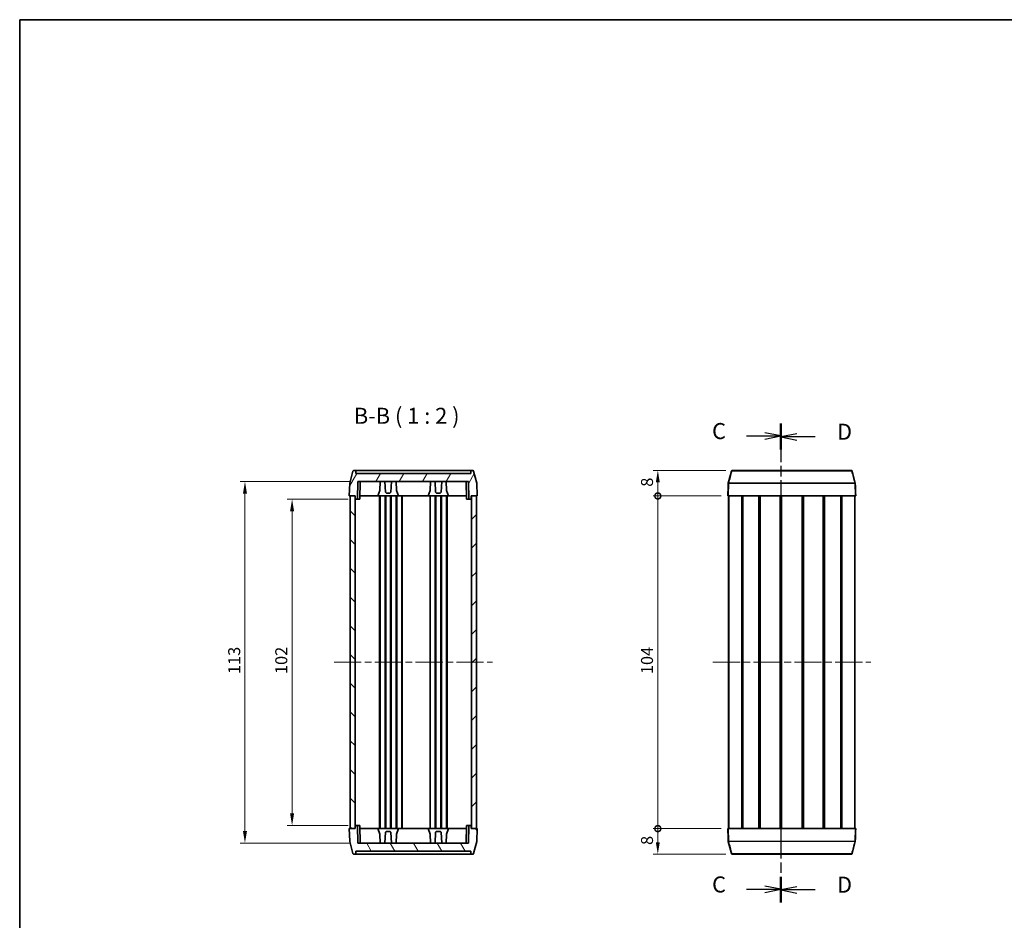
# Model space of a CAD drawing. Units: millimetres. Extents: x 22 to 2789, y 12 to 574.
# Drawn here: x 618 to 926, y 292 to 574 of the extents above; entities that cross this region are included whole.
import ezdxf

# ---------------------------------------------------------------- set-up
doc = ezdxf.new("R2010")
doc.units = ezdxf.units.MM
doc.header["$LTSCALE"] = 1.5
doc.linetypes.add('CHAIN', pattern=[0.3543, 0.2362, -0.0295, 0.0591, -0.0295])
doc.layers.get('Defpoints').update_dxf_attribs({"lineweight": 25})
for name, color, linetype, lineweight in [('Border (ISO)', 7, 'Continuous', 35), ('Centerline (ISO)', 131, 'Continuous', 18), ('Dimension (ISO)', 7, 'Continuous', 18), ('Hatch (ISO)', 1, 'Continuous', 18), ('Section Line (ISO)', 7, 'CHAIN', 25), ('Symbol (ISO)', 7, 'Continuous', 18), ('Visible (ISO)', 7, 'Continuous', 35), ('Visible Narrow (ISO)', 7, 'Continuous', 25)]:
    doc.layers.add(name, color=color, linetype=linetype, lineweight=lineweight)
doc.styles.add('Note Text (TK)', font='txt')
doc.dimstyles.new('Default - Method 1b (TK)', dxfattribs={"dimscale": 1.5, "dimtxt": 2.5, "dimasz": 2.5, "dimexe": 1, "dimexo": 1.5, "dimgap": 1, "dimtad": 1, "dimtoh": 1, "dimrnd": 1e-08, "dimdsep": 46, "dimtxsty": 'Note Text (TK)', "dimcen": 0.09, "dimdle": 5, "dimclrd": 100, "dimclre": 100, "dimclrt": 7, "dimadec": 1, "dimazin": 1, "dimtfac": 1, "dimtmove": 0, "dimatfit": 3, "dimfxl": 1, "dimtolj": 1, "dimlwd": -1, "dimlwe": -1, "dimarcsym": 0})

# ---------------------------------------------------------------- blocks, each defined once
blk = doc.blocks.new('図面枠 tk図枠')
at = {"layer": 'Border (ISO)'}
for q in [(405.5, 289), (14.5, 8)]:
    blk.add_line((14.5, 289), q, dxfattribs=at)
blk = doc.blocks.new('2dTransSection2')
at = {"layer": 'Section Line (ISO)', "linetype": 'CHAIN', "ltscale": 16.669779}
blk.add_line((133.53, 225.9), (133.53, 151.12), dxfattribs=at)
at = {"layer": 'Section Line (ISO)', "linetype": 'Continuous', "lineweight": 50}
for p, q in [((133.53, 225.9), (133.53, 221.99)), ((133.53, 155.02), (133.53, 151.12))]:
    blk.add_line(p, q, dxfattribs=at)
at = {"layer": 'Section Line (ISO)', "linetype": 'Continuous'}
for p, q in [((128.17, 223.94), (131.03, 223.94)), ((133.53, 223.94), (131.03, 224.44)), ((131.03, 223.94), (133.53, 223.94)), ((131.03, 223.44), (133.53, 223.94)), ((128.17, 153.07), (131.03, 153.07)), ((133.53, 153.07), (131.03, 153.57)), ((131.03, 153.07), (133.53, 153.07)), ((131.03, 152.57), (133.53, 153.07))]:
    blk.add_line(p, q, dxfattribs=at)
at = {"layer": 'Section Line (ISO)', "char_height": 2.5, "attachment_point": 7, "style": 'Note Text (TK)'}
for insert in [(122.77, 222.67), (122.77, 151.8)]:
    blk.add_mtext('C', dxfattribs=dict(at, insert=insert))
blk = doc.blocks.new('2dTransSection3')
at = {"layer": 'Section Line (ISO)', "linetype": 'CHAIN', "ltscale": 16.652372}
blk.add_line((133.53, 225.73), (133.53, 151.03), dxfattribs=at)
at = {"layer": 'Section Line (ISO)', "linetype": 'Continuous', "lineweight": 50}
for p, q in [((133.53, 225.73), (133.53, 221.83)), ((133.53, 154.93), (133.53, 151.03))]:
    blk.add_line(p, q, dxfattribs=at)
at = {"layer": 'Section Line (ISO)', "linetype": 'Continuous'}
for p, q in [((136.03, 224.28), (133.53, 223.78)), ((136.03, 223.78), (133.53, 223.78)), ((133.53, 223.78), (136.03, 223.28)), ((138.9, 223.78), (136.03, 223.78)), ((136.03, 153.48), (133.53, 152.98)), ((136.03, 152.98), (133.53, 152.98)), ((133.53, 152.98), (136.03, 152.48)), ((138.9, 152.98), (136.03, 152.98))]:
    blk.add_line(p, q, dxfattribs=at)
at = {"layer": 'Section Line (ISO)', "char_height": 2.5, "attachment_point": 7, "style": 'Note Text (TK)'}
for insert in [(142.31, 222.56), (142.31, 151.76)]:
    blk.add_mtext('D', dxfattribs=dict(at, insert=insert))
blk = doc.blocks.new('_DotSmall')
at = {"color": 0, "linetype": 'ByBlock', "const_width": 0.5}
blk.add_lwpolyline([(-0.0625, 0, 1), (0.0625, 0, 1)], format="xyb", close=True, dxfattribs=at)
blk = doc.blocks.new('*D44')
at = {"layer": 'Defpoints', "color": 0}
for p in [(817.82, 433.1), (841.32, 433.1), (839.88, 425.1)]:
    blk.add_point(p, dxfattribs=at)
at = {"layer": 'Dimension (ISO)', "color": 100}
for p, q in [((839.07, 433.1), (816.32, 433.1)), ((817.82, 425.1), (817.82, 429.35)), ((837.63, 425.1), (816.32, 425.1))]:
    blk.add_line(p, q, dxfattribs=at)
blk.add_solid([(817.19, 429.35), (818.44, 429.35), (817.82, 433.1)], dxfattribs=at)
at = {"layer": 'Dimension (ISO)', "color": 100, "xscale": 3.75, "yscale": 3.75, "zscale": 3.75, "rotation": 270}
blk.add_blockref('_DotSmall', (817.82, 425.1), dxfattribs=at)
at = {"layer": 'Dimension (ISO)', "color": 7, "insert": (814.44, 428), "char_height": 3.75, "attachment_point": 4, "rotation": 90, "style": 'Note Text (TK)'}
blk.add_mtext('\\A1;8', dxfattribs=at)
blk = doc.blocks.new('*D45')
at = {"layer": 'Defpoints', "color": 0}
for p in [(817.82, 425.1), (839.88, 425.1), (839.88, 321.1)]:
    blk.add_point(p, dxfattribs=at)
at = {"layer": 'Dimension (ISO)', "color": 100}
for p, q in [((837.63, 425.1), (816.32, 425.1)), ((817.82, 321.1), (817.82, 425.1)), ((837.63, 321.1), (816.32, 321.1))]:
    blk.add_line(p, q, dxfattribs=at)
at = {"layer": 'Dimension (ISO)', "color": 100, "xscale": 3.75, "yscale": 3.75, "zscale": 3.75}
for p, rotation in [((817.82, 425.1), 90), ((817.82, 321.1), 270)]:
    blk.add_blockref('_DotSmall', p, dxfattribs=dict(at, rotation=rotation))
at = {"layer": 'Dimension (ISO)', "color": 7, "insert": (814.44, 369.41), "char_height": 3.75, "attachment_point": 4, "rotation": 90, "style": 'Note Text (TK)'}
blk.add_mtext('\\A1;104', dxfattribs=at)
blk = doc.blocks.new('*D46')
at = {"layer": 'Defpoints', "color": 0}
for p in [(817.82, 321.1), (839.88, 321.1), (841.32, 313.1)]:
    blk.add_point(p, dxfattribs=at)
at = {"layer": 'Dimension (ISO)', "color": 100}
for p, q in [((837.63, 321.1), (816.32, 321.1)), ((817.82, 316.85), (817.82, 321.1)), ((839.07, 313.1), (816.32, 313.1))]:
    blk.add_line(p, q, dxfattribs=at)
blk.add_solid([(817.19, 316.85), (818.44, 316.85), (817.82, 313.1)], dxfattribs=at)
at = {"layer": 'Dimension (ISO)', "color": 100, "xscale": 3.75, "yscale": 3.75, "zscale": 3.75, "rotation": 90}
blk.add_blockref('_DotSmall', (817.82, 321.1), dxfattribs=at)
at = {"layer": 'Dimension (ISO)', "color": 7, "insert": (814.44, 316), "char_height": 3.75, "attachment_point": 4, "rotation": 90, "style": 'Note Text (TK)'}
blk.add_mtext('\\A1;8', dxfattribs=at)
blk = doc.blocks.new('*D47')
at = {"layer": 'Defpoints', "color": 0}
for p in [(724.02, 429.6), (688.7, 316.6), (724.02, 316.6)]:
    blk.add_point(p, dxfattribs=at)
at = {"layer": 'Dimension (ISO)', "color": 100}
for p, q in [((721.77, 429.6), (687.2, 429.6)), ((688.7, 425.85), (688.7, 320.35)), ((721.77, 316.6), (687.2, 316.6))]:
    blk.add_line(p, q, dxfattribs=at)
for points in [[(688.08, 425.85), (689.33, 425.85), (688.7, 429.6)], [(688.08, 320.35), (689.33, 320.35), (688.7, 316.6)]]:
    blk.add_solid(points, dxfattribs=at)
at = {"layer": 'Dimension (ISO)', "color": 7, "insert": (685.33, 369.44), "char_height": 3.75, "attachment_point": 4, "rotation": 90, "style": 'Note Text (TK)'}
blk.add_mtext('\\A1;113', dxfattribs=at)
blk = doc.blocks.new('*D48')
at = {"layer": 'Defpoints', "color": 0}
for p in [(723.2, 424.1), (703.44, 322.1), (723.2, 322.1)]:
    blk.add_point(p, dxfattribs=at)
at = {"layer": 'Dimension (ISO)', "color": 100}
for p, q in [((720.95, 424.1), (701.94, 424.1)), ((703.44, 420.35), (703.44, 325.85)), ((720.95, 322.1), (701.94, 322.1))]:
    blk.add_line(p, q, dxfattribs=at)
for points in [[(702.81, 420.35), (704.06, 420.35), (703.44, 424.1)], [(702.81, 325.85), (704.06, 325.85), (703.44, 322.1)]]:
    blk.add_solid(points, dxfattribs=at)
at = {"layer": 'Dimension (ISO)', "color": 7, "insert": (700.06, 369.44), "char_height": 3.75, "attachment_point": 4, "rotation": 90, "style": 'Note Text (TK)'}
blk.add_mtext('\\A1;102', dxfattribs=at)

msp = doc.modelspace()

# ---------------------------------------------------------------- hatches: boundary and pattern name
at = {"layer": 'Hatch (ISO)'}
h = msp.add_hatch(dxfattribs=at)
h.set_pattern_fill('ANSI31', color=256, scale=50.8, angle=14.99998, style=0)
h.set_pattern_definition([(60, (589.25, -4), (-5.49926, 3.175), [])])
edge = h.paths.add_edge_path()
edge.add_ellipse((759.895, 432.803), major_axis=(0.29, 0.078), ratio=1, start_angle=0, end_angle=75)
edge.add_line((759.895, 433.103), (759.646, 433.103))
edge.add_ellipse((759.646, 432.803), major_axis=(0, 0.3), ratio=1, start_angle=0, end_angle=89)
edge.add_line((759.346, 432.808), (759.334, 432.103))
edge.add_line((759.334, 432.103), (723.339, 432.103))
edge.add_line((723.339, 432.103), (723.327, 432.808))
edge.add_ellipse((723.027, 432.803), major_axis=(0.3, 0.005), ratio=1, start_angle=0, end_angle=89)
edge.add_line((723.027, 433.103), (722.778, 433.103))
edge.add_ellipse((722.778, 432.803), major_axis=(0, 0.3), ratio=1, start_angle=0, end_angle=75)
edge.add_line((722.489, 432.881), (721.485, 429.136))
edge.add_ellipse((721.775, 429.059), major_axis=(-0.29, 0.078), ratio=1, start_angle=0, end_angle=13)
edge.add_line((721.475, 429.069), (721.337, 425.103))
edge.add_line((721.337, 425.103), (721.587, 425.103))
edge.add_line((721.587, 425.103), (723.137, 425.103))
edge.add_line((723.137, 425.103), (723.187, 425.103))
edge.add_line((723.187, 425.103), (723.204, 424.103))
edge.add_line((723.204, 424.103), (723.919, 424.103))
edge.add_line((723.919, 424.103), (724.015, 429.603))
edge.add_line((724.015, 429.603), (758.658, 429.603))
edge.add_line((758.658, 429.603), (758.754, 424.103))
edge.add_line((758.754, 424.103), (759.469, 424.103))
edge.add_line((759.469, 424.103), (759.487, 425.103))
edge.add_line((759.487, 425.103), (759.537, 425.103))
edge.add_line((759.537, 425.103), (761.087, 425.103))
edge.add_line((761.087, 425.103), (761.337, 425.103))
edge.add_line((761.337, 425.103), (761.198, 429.069))
edge.add_ellipse((760.898, 429.059), major_axis=(0.3, 0.01), ratio=1, start_angle=0, end_angle=13)
edge.add_line((761.188, 429.136), (760.185, 432.881))
h = msp.add_hatch(dxfattribs=at)
h.set_pattern_fill('ANSI31', color=256, scale=50.8, angle=90.00021, style=0)
h.set_pattern_definition([(135.0002, (589.25, -4), (-4.49011, -4.490145), [])])
h.paths.add_polyline_path([(721.587, 425.103), (721.587, 321.103), (723.137, 321.103), (723.137, 425.103)])
h = msp.add_hatch(dxfattribs=at)
h.set_pattern_fill('ANSI31', color=256, scale=50.8, style=0)
h.set_pattern_definition([(45, (589.25, -4), (-4.49013, 4.49013), [])])
h.paths.add_polyline_path([(761.087, 321.103), (761.087, 425.103), (759.537, 425.103), (759.537, 321.103)])
h = msp.add_hatch(dxfattribs=at)
h.set_pattern_fill('ANSI31', color=256, scale=50.8, angle=75.00018, style=0)
h.set_pattern_definition([(120.0002, (589.25, -4), (-5.49925, -3.17502), [])])
edge = h.paths.add_edge_path()
edge.add_ellipse((722.778, 313.403), major_axis=(-0.29, -0.078), ratio=1, start_angle=0, end_angle=75)
edge.add_line((722.778, 313.103), (723.027, 313.103))
edge.add_ellipse((723.027, 313.403), major_axis=(0, -0.3), ratio=1, start_angle=0, end_angle=89)
edge.add_line((723.327, 313.398), (723.339, 314.103))
edge.add_line((723.339, 314.103), (759.334, 314.103))
edge.add_line((759.334, 314.103), (759.346, 313.398))
edge.add_ellipse((759.646, 313.403), major_axis=(-0.3, -0.005), ratio=1, start_angle=0, end_angle=89)
edge.add_line((759.646, 313.103), (759.895, 313.103))
edge.add_ellipse((759.895, 313.403), major_axis=(0, -0.3), ratio=1, start_angle=0, end_angle=75)
edge.add_line((760.185, 313.326), (761.188, 317.07))
edge.add_ellipse((760.898, 317.148), major_axis=(0.29, -0.078), ratio=1, start_angle=0, end_angle=13)
edge.add_line((761.198, 317.137), (761.337, 321.103))
edge.add_line((761.337, 321.103), (761.087, 321.103))
edge.add_line((761.087, 321.103), (759.537, 321.103))
edge.add_line((759.537, 321.103), (759.487, 321.103))
edge.add_line((759.487, 321.103), (759.469, 322.103))
edge.add_line((759.469, 322.103), (758.754, 322.103))
edge.add_line((758.754, 322.103), (758.658, 316.603))
edge.add_line((758.658, 316.603), (724.015, 316.603))
edge.add_line((724.015, 316.603), (723.919, 322.103))
edge.add_line((723.919, 322.103), (723.204, 322.103))
edge.add_line((723.204, 322.103), (723.187, 321.103))
edge.add_line((723.187, 321.103), (723.137, 321.103))
edge.add_line((723.137, 321.103), (721.587, 321.103))
edge.add_line((721.587, 321.103), (721.337, 321.103))
edge.add_line((721.337, 321.103), (721.475, 317.137))
edge.add_ellipse((721.775, 317.148), major_axis=(-0.3, -0.01), ratio=1, start_angle=0, end_angle=13)
edge.add_line((721.485, 317.07), (722.489, 313.326))

# ---------------------------------------------------------------- linework, layer by layer
at = {"layer": 'Centerline (ISO)', "linetype": 'CHAIN', "ltscale": 23.990969}
for p, q in [((716.587, 373.103), (766.087, 373.103)), ((835.038, 373.103), (884.397, 373.103))]:
    msp.add_line(p, q, dxfattribs=at)
at = {"layer": 'Visible (ISO)'}
for p, q in [((722.489, 432.881), (721.485, 429.136)), ((723.027, 433.103), (722.778, 433.103)), ((723.223, 433.103), (723.027, 433.103)), ((759.45, 433.103), (723.223, 433.103)), ((723.339, 432.103), (723.327, 432.808)), ((759.334, 432.103), (723.339, 432.103)), ((759.346, 432.808), (759.334, 432.103)), ((759.646, 433.103), (759.45, 433.103)), ((759.895, 433.103), (759.646, 433.103)), ((761.188, 429.136), (760.185, 432.881)), ((839.866, 429.136), (840.869, 432.881)), ((841.159, 433.103), (841.316, 433.103)), ((841.316, 433.103), (878.12, 433.103)), ((878.12, 433.103), (878.276, 433.103)), ((878.566, 432.881), (879.569, 429.136)), ((721.475, 429.069), (721.337, 425.103)), ((723.919, 424.103), (724.015, 429.603)), ((724.015, 429.603), (758.658, 429.603)), ((724.669, 424.103), (724.765, 429.603)), ((730.891, 426.851), (731.035, 429.603)), ((732.435, 429.603), (732.611, 426.253)), ((734.535, 429.603), (734.36, 426.253)), ((736.082, 426.851), (735.938, 429.603)), ((746.591, 426.851), (746.735, 429.603)), ((748.138, 429.603), (748.314, 426.253)), ((750.238, 429.603), (750.062, 426.253)), ((751.782, 426.851), (751.638, 429.603)), ((758.004, 424.103), (757.908, 429.603)), ((758.658, 429.603), (758.754, 424.103)), ((761.337, 425.103), (761.198, 429.069)), ((721.337, 425.103), (723.187, 425.103)), ((721.587, 425.103), (721.587, 321.103)), ((723.137, 425.103), (721.587, 425.103)), ((723.137, 321.103), (723.137, 425.103)), ((723.187, 425.103), (723.204, 424.103)), ((730.289, 425.103), (724.687, 425.103)), ((730.891, 426.851), (730.289, 425.103)), ((730.289, 425.103), (730.737, 425.103)), ((730.737, 425.103), (730.737, 321.103)), ((730.737, 425.103), (730.937, 425.103)), ((730.937, 425.103), (730.937, 321.103)), ((730.937, 425.103), (732.537, 425.103)), ((732.537, 425.103), (732.537, 321.103)), ((732.537, 425.103), (732.737, 425.103)), ((732.926, 425.953), (732.611, 426.253)), ((732.737, 425.103), (732.737, 321.103)), ((732.737, 425.103), (734.237, 425.103)), ((732.926, 425.953), (734.044, 425.953)), ((734.36, 426.253), (734.044, 425.953)), ((734.237, 425.103), (734.237, 321.103)), ((734.237, 425.103), (734.437, 425.103)), ((734.437, 425.103), (734.437, 321.103)), ((734.437, 425.103), (736.037, 425.103)), ((736.037, 425.103), (736.037, 321.103)), ((736.037, 425.103), (736.237, 425.103)), ((736.684, 425.103), (736.082, 426.851)), ((736.237, 425.103), (736.237, 321.103)), ((736.237, 425.103), (736.684, 425.103)), ((745.989, 425.103), (736.684, 425.103)), ((737.737, 425.103), (737.737, 321.103)), ((737.837, 425.103), (737.837, 321.103)), ((746.591, 426.851), (745.989, 425.103)), ((746.482, 425.103), (745.989, 425.103)), ((746.482, 425.103), (746.637, 425.103)), ((746.637, 425.103), (748.237, 425.103)), ((746.637, 425.103), (746.637, 321.103)), ((748.237, 425.103), (748.437, 425.103)), ((748.237, 425.103), (748.237, 321.103)), ((748.629, 425.953), (748.314, 426.253)), ((748.437, 425.103), (749.937, 425.103)), ((748.437, 425.103), (748.437, 321.103)), ((748.629, 425.953), (749.747, 425.953)), ((750.062, 426.253), (749.747, 425.953)), ((749.937, 425.103), (750.137, 425.103)), ((749.937, 425.103), (749.937, 321.103)), ((750.137, 425.103), (751.737, 425.103)), ((750.137, 425.103), (750.137, 321.103)), ((751.737, 425.103), (751.937, 425.103)), ((751.737, 425.103), (751.737, 321.103)), ((752.384, 425.103), (751.782, 426.851)), ((751.937, 425.103), (752.384, 425.103)), ((751.937, 425.103), (751.937, 321.103)), ((757.987, 425.103), (752.384, 425.103)), ((759.469, 424.103), (759.487, 425.103)), ((759.487, 425.103), (761.337, 425.103)), ((761.087, 425.103), (759.537, 425.103)), ((759.537, 425.103), (759.537, 321.103)), ((761.087, 321.103), (761.087, 425.103)), ((879.556, 425.103), (839.879, 425.103)), ((839.968, 425.103), (839.968, 321.103)), ((844.094, 425.103), (844.094, 321.103)), ((844.415, 425.103), (844.415, 321.103)), ((849.443, 425.103), (849.443, 321.103)), ((849.782, 425.103), (849.782, 321.103)), ((849.874, 425.103), (849.874, 321.103)), ((856.03, 425.103), (856.03, 321.103)), ((856.318, 425.103), (856.318, 321.103)), ((856.318, 425.103), (856.318, 321.103)), ((856.52, 425.103), (856.52, 321.103)), ((862.915, 425.103), (862.915, 321.103)), ((863.118, 425.103), (863.118, 321.103)), ((863.405, 425.103), (863.405, 321.103)), ((869.561, 425.103), (869.561, 321.103)), ((869.653, 425.103), (869.653, 321.103)), ((869.992, 425.103), (869.992, 321.103)), ((875.02, 425.103), (875.02, 321.103)), ((875.341, 425.103), (875.341, 321.103)), ((879.468, 425.103), (879.468, 321.103)), ((723.204, 424.103), (723.919, 424.103)), ((724.669, 424.103), (723.919, 424.103)), ((758.754, 424.103), (758.004, 424.103)), ((758.754, 424.103), (759.469, 424.103)), ((723.187, 321.103), (721.337, 321.103)), ((721.337, 321.103), (721.475, 317.137)), ((721.587, 321.103), (723.137, 321.103)), ((723.204, 322.103), (723.187, 321.103)), ((723.919, 322.103), (723.204, 322.103)), ((724.015, 316.603), (723.919, 322.103)), ((723.919, 322.103), (724.669, 322.103)), ((724.669, 322.103), (724.765, 316.603)), ((724.687, 321.103), (730.289, 321.103)), ((730.289, 321.103), (730.737, 321.103)), ((730.289, 321.103), (730.891, 319.356)), ((730.737, 321.103), (730.937, 321.103)), ((730.937, 321.103), (732.537, 321.103)), ((732.537, 321.103), (732.737, 321.103)), ((732.611, 319.954), (732.926, 320.253)), ((732.737, 321.103), (734.237, 321.103)), ((734.044, 320.253), (732.926, 320.253)), ((734.044, 320.253), (734.36, 319.954)), ((734.237, 321.103), (734.437, 321.103)), ((734.437, 321.103), (736.037, 321.103)), ((736.037, 321.103), (736.237, 321.103)), ((736.082, 319.356), (736.684, 321.103)), ((736.237, 321.103), (736.684, 321.103)), ((736.684, 321.103), (745.989, 321.103)), ((746.482, 321.103), (745.989, 321.103)), ((745.989, 321.103), (746.591, 319.356)), ((746.482, 321.103), (746.637, 321.103)), ((746.637, 321.103), (748.237, 321.103)), ((748.237, 321.103), (748.437, 321.103)), ((748.314, 319.954), (748.629, 320.253)), ((748.437, 321.103), (749.937, 321.103)), ((749.747, 320.253), (748.629, 320.253)), ((749.747, 320.253), (750.062, 319.954)), ((749.937, 321.103), (750.137, 321.103)), ((750.137, 321.103), (751.737, 321.103)), ((751.737, 321.103), (751.937, 321.103)), ((751.782, 319.356), (752.384, 321.103)), ((751.937, 321.103), (752.384, 321.103)), ((752.384, 321.103), (757.987, 321.103)), ((758.004, 322.103), (757.908, 316.603)), ((758.004, 322.103), (758.754, 322.103)), ((758.754, 322.103), (758.658, 316.603)), ((759.469, 322.103), (758.754, 322.103)), ((759.487, 321.103), (759.469, 322.103)), ((761.337, 321.103), (759.487, 321.103)), ((759.537, 321.103), (761.087, 321.103)), ((761.198, 317.137), (761.337, 321.103)), ((839.879, 321.103), (879.556, 321.103)), ((730.891, 319.356), (731.035, 316.603)), ((732.435, 316.603), (732.611, 319.954)), ((734.535, 316.603), (734.36, 319.954)), ((736.082, 319.356), (735.938, 316.603)), ((746.591, 319.356), (746.735, 316.603)), ((748.138, 316.603), (748.314, 319.954)), ((750.238, 316.603), (750.062, 319.954)), ((751.782, 319.356), (751.638, 316.603)), ((721.485, 317.07), (722.489, 313.326)), ((723.327, 313.398), (723.339, 314.103)), ((723.339, 314.103), (759.334, 314.103)), ((758.658, 316.603), (724.015, 316.603)), ((759.334, 314.103), (759.346, 313.398)), ((760.185, 313.326), (761.188, 317.07)), ((840.869, 313.326), (839.866, 317.07)), ((879.569, 317.07), (878.566, 313.326)), ((722.778, 313.103), (723.027, 313.103)), ((723.027, 313.103), (723.223, 313.103)), ((723.223, 313.103), (759.45, 313.103)), ((759.45, 313.103), (759.646, 313.103)), ((759.646, 313.103), (759.895, 313.103)), ((841.316, 313.103), (841.159, 313.103)), ((878.12, 313.103), (841.316, 313.103)), ((878.276, 313.103), (878.12, 313.103))]:
    msp.add_line(p, q, dxfattribs=at)
for centre, start, end in [((722.778, 432.803), 90, 165), ((723.027, 432.803), 1, 90), ((759.646, 432.803), 90, 179), ((759.895, 432.803), 15, 90), ((841.159, 432.803), 90, 165), ((878.276, 432.803), 15, 90), ((721.775, 429.059), 165, 178), ((760.898, 429.059), 2, 15), ((840.156, 429.059), 165, 178), ((879.279, 429.059), 2, 15), ((721.775, 317.148), 182, 195), ((760.898, 317.148), 345, 358), ((840.156, 317.148), 182, 195), ((879.279, 317.148), 345, 358), ((722.778, 313.403), 195, 270), ((723.027, 313.403), 270, 359), ((759.646, 313.403), 181, 270), ((759.895, 313.403), 270, 345), ((841.159, 313.403), 195, 270), ((878.276, 313.403), 270, 345)]:
    msp.add_arc(centre, 0.3, start, end, dxfattribs=at)
for centre, major_axis, start_param, end_param in [((843.483, 425.103), (-3.766, 0), 0.0000026, 0.2936151), ((875.952, 425.103), (-3.766, 0), 2.8479808, 3.1415936), ((843.483, 321.103), (3.766, 0), 2.8479819, 3.1415948), ((875.952, 321.103), (3.766, 0), 6.2831844, 6.5767972)]:
    msp.add_ellipse(centre, major_axis=major_axis, ratio=0.00001, start_param=start_param, end_param=end_param, dxfattribs=at)
for points in [[(839.856, 429.069), (839.81, 427.747), (839.764, 426.425), (839.718, 425.103)], [(879.718, 425.103), (879.671, 426.425), (879.625, 427.747), (879.579, 429.069)], [(839.718, 321.103), (839.764, 319.781), (839.81, 318.459), (839.856, 317.137)], [(879.579, 317.137), (879.625, 318.459), (879.671, 319.781), (879.718, 321.103)]]:
    msp.add_open_spline(points, degree=3, dxfattribs=at)
at = {"layer": 'Visible Narrow (ISO)'}
for p, q in [((878.399, 432.881), (841.036, 432.881)), ((839.879, 425.103), (840.019, 429.069)), ((879.416, 429.069), (840.019, 429.069)), ((840.028, 429.136), (879.407, 429.136)), ((879.416, 429.069), (879.556, 425.103)), ((840.038, 425.103), (840.038, 321.103)), ((879.397, 425.103), (879.397, 321.103)), ((840.019, 317.137), (839.879, 321.103)), ((879.556, 321.103), (879.416, 317.137)), ((840.019, 317.137), (879.416, 317.137)), ((879.407, 317.07), (840.028, 317.07)), ((841.036, 313.326), (878.399, 313.326))]:
    msp.add_line(p, q, dxfattribs=at)
for centre, major_axis, ratio, start_param, end_param in [((844.095, 432.833), (-3.226, 0.048), 0.0024297, 5.9606887, 6.2825741), ((841.316, 432.803), (0, 0.3), 0.9655611, 0, 1.3089969), ((878.12, 432.803), (0, 0.3), 0.9655611, 4.9741884, 6.2831853), ((875.34, 432.833), (-3.226, -0.048), 0.0024297, 3.1422039, 3.4640893), ((840.156, 429.059), (-0.29, 0.078), 0.999818, 0, 0.2269134), ((843.15, 428.603), (-3.294, 0.466), 0.0220338, 5.9776478, 6.2802653), ((840, 429.58), (-0.144, -0.51), 0.0000963, 6.2558154, 6.2827932), ((843.153, 428.627), (3.287, -0.51), 0.0241122, 2.8363625, 3.13898), ((840.302, 429.059), (-0.022, -0.299), 0.9688495, 4.5223329, 4.7492404), ((840.239, 429.71), (-0.254, -0.634), 0.3537431, 0.1128158, 0.1401915), ((840.309, 429.059), (0, -0.3), 0.9674576, 4.4505896, 4.6774824), ((840.237, 429.778), (0.238, 0.636), 0.3415091, 3.2414796, 3.2688486), ((879.126, 429.059), (0, -0.3), 0.9674576, 1.6057029, 1.8325957), ((879.198, 429.778), (0.238, -0.636), 0.3415084, 6.1559297, 6.1832987), ((876.282, 428.627), (3.287, 0.51), 0.0241122, 0.0026127, 0.3052302), ((879.133, 429.059), (0.022, -0.299), 0.9688495, 1.5339449, 1.7608524), ((879.196, 429.71), (-0.254, 0.634), 0.353743, 3.0014012, 3.0287769), ((876.285, 428.603), (-3.294, -0.466), 0.0220338, 3.1445126, 3.4471301), ((879.279, 429.059), (0.29, 0.078), 0.999818, 6.0562719, 6.2831853), ((879.435, 429.58), (-0.144, 0.51), 0.0000963, 3.1419847, 3.1689625), ((840.156, 317.148), (-0.29, -0.078), 0.999818, 6.0562719, 6.2831853), ((840, 316.627), (0.144, -0.51), 0.0000963, 3.1419847, 3.1689625), ((843.15, 317.603), (3.294, 0.466), 0.0220338, 3.1445126, 3.4471301), ((843.153, 317.58), (-3.287, -0.51), 0.0241122, 0.0026127, 0.3052302), ((840.302, 317.148), (-0.022, 0.299), 0.9688495, 1.5339449, 1.7608524), ((840.239, 316.497), (0.254, -0.634), 0.353743, 3.0014012, 3.0287769), ((840.309, 317.148), (0, 0.3), 0.9674576, 1.6057029, 1.8325957), ((840.237, 316.429), (-0.238, 0.636), 0.3415084, 6.1559297, 6.1832987), ((879.126, 317.148), (0, 0.3), 0.9674576, 4.4505896, 4.6774824), ((879.198, 316.429), (-0.238, -0.636), 0.3415091, 3.2414796, 3.2688486), ((879.133, 317.148), (0.022, 0.299), 0.9688495, 4.5223329, 4.7492404), ((876.282, 317.58), (-3.287, 0.51), 0.0241122, 2.8363625, 3.13898), ((879.196, 316.497), (0.254, 0.634), 0.3537431, 0.1128158, 0.1401915), ((876.285, 317.603), (3.294, -0.466), 0.0220338, 5.9776478, 6.2802653), ((879.279, 317.148), (0.29, -0.078), 0.999818, 0, 0.2269134), ((879.435, 316.627), (0.144, 0.51), 0.0000963, 6.2558155, 6.2827932), ((844.095, 313.374), (3.226, 0.048), 0.0024297, 3.1422039, 3.4640893), ((841.316, 313.403), (0, -0.3), 0.9655611, 4.9741884, 6.2831853), ((878.12, 313.403), (0, -0.3), 0.9655611, 0, 1.3089969), ((875.34, 313.374), (3.226, -0.048), 0.0024297, 5.9606887, 6.2825741)]:
    msp.add_ellipse(centre, major_axis=major_axis, ratio=ratio, start_param=start_param, end_param=end_param, dxfattribs=at)
for points in [[(840.022, 429.136), (840.36, 430.385), (840.698, 431.633), (841.036, 432.881)], [(878.399, 432.881), (878.738, 431.633), (879.076, 430.385), (879.413, 429.136)], [(841.036, 313.326), (840.698, 314.574), (840.36, 315.822), (840.022, 317.07)], [(879.413, 317.07), (879.076, 315.822), (878.738, 314.574), (878.399, 313.326)]]:
    msp.add_open_spline(points, degree=3, dxfattribs=at)

# ---------------------------------------------------------------- block references
at = {"xscale": 2, "yscale": 2, "zscale": 2}
msp.add_blockref('図面枠 tk図枠', (589.25, -4), dxfattribs=at)
at = {"layer": 'Section Line (ISO)', "xscale": 2, "yscale": 2, "zscale": 2}
for name in ['2dTransSection2', '2dTransSection3']:
    msp.add_blockref(name, (589.25, -4), dxfattribs=at)

# ---------------------------------------------------------------- texts
at = {"layer": 'Symbol (ISO)', "color": 7, "insert": (722.758, 446.108), "char_height": 5, "attachment_point": 7, "style": 'Note Text (TK)'}
msp.add_mtext('B-B ( 1 : 2 )', dxfattribs=at)

# ---------------------------------------------------------------- dimensions: what is measured, and where the dimension line sits
at = {"layer": 'Dimension (ISO)', "color": 100}
for base, p1, p2, override, picture, middle in [((817.818, 433.103), (839.879, 425.103), (841.316, 433.103), {"dimtoh": 0, "dimdec": 2, "dimblk1": 'DotSmall', "dimsah": 1, "dimdle": 0, "dimtp": 0, "dimtm": 0, "dimtdec": 2, "dimtofl": 1, "dimatfit": 1}, '*D44', (817.818, 429.103)), ((688.705, 316.603), (724.015, 429.603), (724.015, 316.603), {"dimtoh": 0, "dimdec": 2, "dimtp": 0, "dimtm": 0, "dimtdec": 2, "dimtofl": 0, "dimatfit": 1}, '*D47', (688.705, 373.103)), ((817.818, 425.103), (839.879, 321.103), (839.879, 425.103), {"dimtoh": 0, "dimdec": 2, "dimblk1": 'DotSmall', "dimblk2": 'DotSmall', "dimsah": 1, "dimdle": 0, "dimtp": 0, "dimtm": 0, "dimtdec": 2, "dimtofl": 0, "dimatfit": 1}, '*D45', (817.818, 373.123)), ((703.438, 322.103), (723.204, 424.103), (723.204, 322.103), {"dimtoh": 0, "dimdec": 2, "dimtp": 0, "dimtm": 0, "dimtdec": 2, "dimtofl": 0, "dimatfit": 1}, '*D48', (703.438, 373.103)), ((817.818, 321.103), (841.316, 313.103), (839.879, 321.103), {"dimtoh": 0, "dimdec": 2, "dimblk2": 'DotSmall', "dimsah": 1, "dimdle": 0, "dimtp": 0, "dimtm": 0, "dimtdec": 2, "dimtofl": 1, "dimatfit": 1}, '*D46', (817.818, 317.103))]:
    dim = msp.add_linear_dim(base=base, p1=p1, p2=p2, angle=90, dimstyle='Default - Method 1b (TK)', override=override, dxfattribs=at)
    dim.commit()
    dim.dimension.update_dxf_attribs({"geometry": picture, "text_midpoint": middle, "dimtype": 160})

doc.saveas('drawing.dxf')
